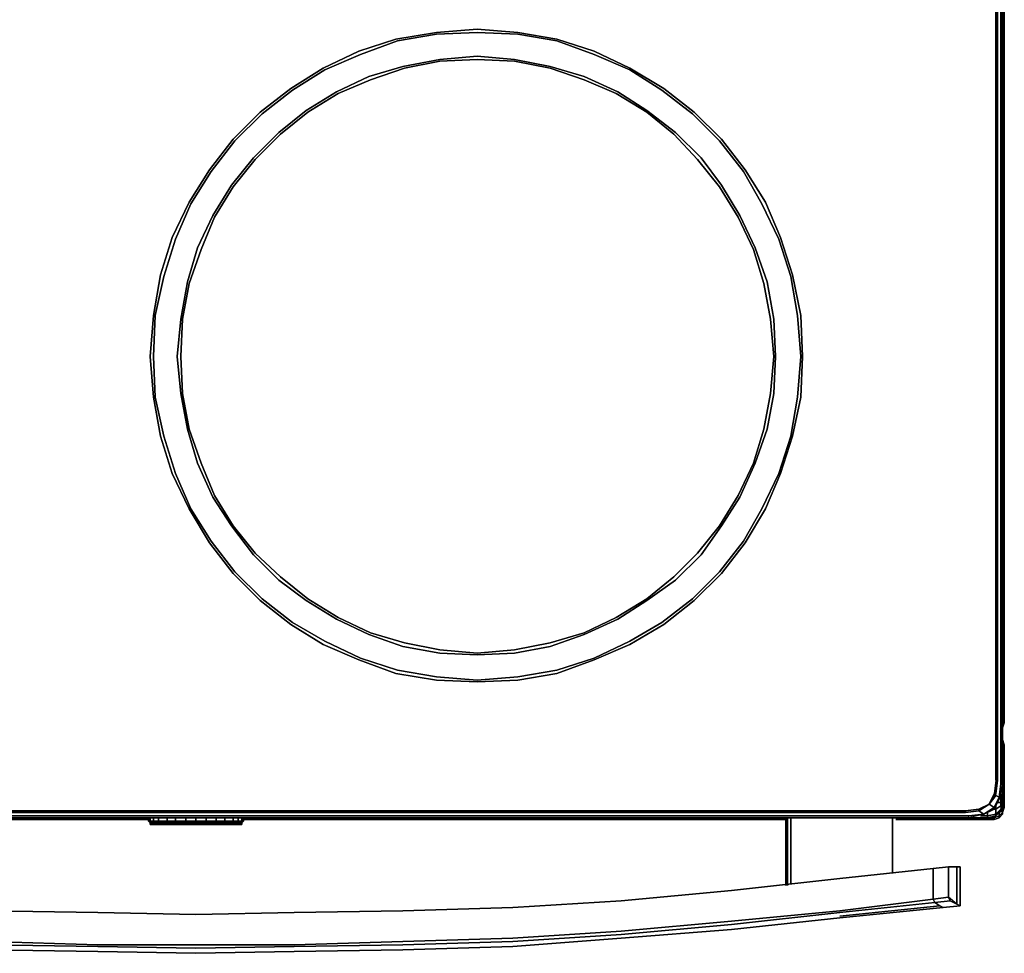
# Model space of a CAD drawing. Units: inches. Extents: x 0 to 29.9, y -28.1 to 0.
# Drawn here: x 11.7 to 29.9, y -28.1 to -10.8 of the extents above; entities that cross this region are included whole.
import ezdxf

# ---------------------------------------------------------------- set-up
doc = ezdxf.new("R2010")
doc.units = ezdxf.units.IN
doc.header["$MEASUREMENT"] = 0
doc.layers.get('0').update_dxf_attribs({"true_color": 0x068606})

msp = doc.modelspace()

# ---------------------------------------------------------------- linework, layer by layer
at = {"color": 18}
for points in [[(29.859, -23.801), (29.859, -0.219), (29.828, -0.125), (29.828, -0.156), (29.765, -0.156), (29.703, -0.125)], [(29.765, -0.063), (29.828, -0.125), (29.859, -0.219), (29.859, -23.801), (29.828, -23.864)], [(29.859, -0.219), (29.859, -23.801), (29.828, -23.895), (29.828, -23.864), (29.859, -23.801), (29.859, -0.219)], [(29.765, -25.209), (29.828, -24.959), (29.797, -24.927), (29.828, -2.536), (29.828, -24.959), (29.828, -2.536), (29.828, -24.959), (29.797, -24.927)], [(0.156, -2.788), (0.156, -24.865), (0.125, -24.865), (0.156, -25.115), (0.282, -25.303), (0.469, -25.428), (0.72, -25.459), (29.14, -25.459), (29.39, -25.428), (29.578, -25.303), (29.703, -25.115), (29.734, -24.865), (29.734, -2.663)], [(29.703, -2.725), (29.703, -24.865), (29.734, -24.865), (29.703, -24.865), (29.672, -25.115), (29.703, -25.115), (29.734, -24.865), (29.703, -24.865), (29.703, -2.725), (29.703, -24.865), (29.672, -25.115), (29.578, -25.303), (29.39, -25.397), (29.14, -25.428), (0.72, -25.428)], [(29.797, -24.927), (29.765, -25.178), (29.703, -25.146), (29.734, -24.865), (29.734, -2.663)], [(29.797, -2.567), (29.797, -24.927)], [(22.942, -11.713), (22.285, -11.4), (21.597, -11.179), (20.877, -11.054), (20.125, -10.992), (19.374, -11.054), (18.623, -11.179), (17.935, -11.4), (17.278, -11.713), (16.681, -12.088), (16.118, -12.526), (15.618, -13.027), (15.18, -13.592), (14.804, -14.186), (14.492, -14.843), (14.273, -15.533), (14.148, -16.284), (14.085, -17.037), (14.148, -17.787), (14.273, -18.509), (14.492, -19.197), (14.804, -19.854), (15.18, -20.482), (15.618, -21.045), (16.118, -21.545), (16.681, -21.985), (17.278, -22.36), (17.935, -22.642), (18.623, -22.892), (19.374, -23.017), (20.125, -23.049), (20.877, -23.017), (21.597, -22.892), (22.285, -22.642), (22.942, -22.36)], [(22.942, -22.298), (22.285, -22.611), (21.597, -22.83), (20.877, -22.955), (20.125, -23.017), (19.374, -22.955), (18.654, -22.83), (17.966, -22.611), (17.309, -22.298), (16.713, -21.952), (16.15, -21.514), (15.649, -21.013), (15.211, -20.45), (14.836, -19.854), (14.554, -19.197), (14.335, -18.509), (14.179, -17.787), (14.148, -17.037), (14.179, -16.284), (14.335, -15.564), (14.554, -14.874), (14.836, -14.217), (15.211, -13.623), (15.649, -13.058), (16.15, -12.558), (16.713, -12.12), (17.309, -11.744), (17.966, -11.463), (18.654, -11.211), (19.374, -11.085), (20.125, -11.054), (20.877, -11.085), (21.597, -11.211), (22.285, -11.463), (22.942, -11.744)], [(15.587, -20.167), (15.242, -19.635), (14.961, -19.009), (14.773, -18.382), (14.648, -17.725), (14.585, -17.037), (14.648, -16.347), (14.773, -15.658), (14.961, -15.033), (15.242, -14.436), (15.587, -13.873), (15.993, -13.373), (16.462, -12.902), (16.965, -12.495), (17.528, -12.151), (18.122, -11.869), (18.748, -11.682), (19.436, -11.557), (20.125, -11.494), (20.815, -11.557), (21.472, -11.682), (22.097, -11.869), (22.723, -12.151), (23.255, -12.495), (23.787, -12.902), (24.258, -13.373), (24.633, -13.873), (24.977, -14.436), (25.259, -15.033), (25.478, -15.658), (25.603, -16.347), (25.634, -17.037), (25.603, -17.725)], [(23.255, -12.495), (22.723, -12.151), (22.097, -11.869), (21.472, -11.682), (20.815, -11.557), (20.125, -11.494), (19.436, -11.557), (18.748, -11.682), (18.122, -11.869), (17.528, -12.151), (16.965, -12.495), (16.462, -12.902), (15.993, -13.373), (15.587, -13.873), (15.242, -14.436), (14.961, -15.033), (14.773, -15.658), (14.648, -16.347), (14.585, -17.037), (14.648, -17.725), (14.773, -18.382), (14.961, -19.009), (15.242, -19.635), (15.587, -20.167), (15.993, -20.7), (16.462, -21.17), (16.965, -21.545), (17.528, -21.889), (18.122, -22.173), (18.748, -22.392), (19.436, -22.517), (20.125, -22.548), (20.815, -22.517), (21.472, -22.392), (22.097, -22.173), (22.723, -21.889), (23.255, -21.545)], [(23.255, -21.514), (22.692, -21.858), (22.097, -22.141), (21.472, -22.329), (20.815, -22.454), (20.125, -22.517), (19.436, -22.454), (18.779, -22.329), (18.154, -22.141), (17.559, -21.858), (16.996, -21.514), (16.494, -21.107), (16.025, -20.669), (15.618, -20.167), (15.274, -19.604), (15.023, -19.009), (14.804, -18.382), (14.679, -17.725), (14.648, -17.037), (14.679, -16.347), (14.804, -15.69), (15.023, -15.064), (15.274, -14.468), (15.618, -13.905), (16.025, -13.404), (16.494, -12.933), (16.996, -12.526), (17.559, -12.182), (18.154, -11.932), (18.779, -11.713), (19.436, -11.588), (20.125, -11.557), (20.815, -11.588), (21.472, -11.713), (22.097, -11.932), (22.692, -12.182), (23.255, -12.526)], [(22.942, -22.36), (23.568, -21.985), (24.131, -21.545), (24.633, -21.045), (25.071, -20.482), (25.446, -19.854), (25.728, -19.197), (25.947, -18.509), (26.103, -17.787), (26.135, -17.037), (26.103, -16.284), (25.947, -15.533), (25.728, -14.843), (25.446, -14.186), (25.071, -13.592), (24.633, -13.027), (24.131, -12.526), (23.568, -12.088), (22.942, -11.713)], [(22.942, -11.744), (23.536, -12.12), (24.099, -12.558), (24.602, -13.058), (25.04, -13.623), (25.384, -14.217), (25.697, -14.874), (25.916, -15.564), (26.041, -16.284), (26.103, -17.037), (26.041, -17.787), (25.916, -18.509), (25.697, -19.197), (25.384, -19.854), (25.04, -20.45), (24.602, -21.013), (24.099, -21.514), (23.536, -21.952), (22.942, -22.298)], [(23.255, -21.545), (23.787, -21.17), (24.258, -20.7), (24.633, -20.167), (24.977, -19.635), (25.259, -19.009), (25.478, -18.382), (25.603, -17.725), (25.634, -17.037), (25.603, -16.347), (25.478, -15.658), (25.259, -15.033), (24.977, -14.436), (24.633, -13.873), (24.258, -13.373), (23.787, -12.902), (23.255, -12.495)], [(23.255, -12.526), (23.755, -12.933), (24.193, -13.404), (24.602, -13.905), (24.946, -14.468), (25.227, -15.064), (25.415, -15.69), (25.54, -16.347), (25.603, -17.037), (25.54, -17.725), (25.415, -18.382), (25.227, -19.009), (24.946, -19.604), (24.602, -20.167), (24.193, -20.669), (23.755, -21.107), (23.255, -21.514)], [(29.828, -17.381), (29.828, -23.864), (29.828, -23.895)], [(25.603, -17.725), (25.478, -18.382), (25.259, -19.009), (24.977, -19.635), (24.633, -20.167), (24.258, -20.7), (23.787, -21.17), (23.255, -21.545), (22.723, -21.889), (22.097, -22.173), (21.472, -22.392), (20.815, -22.517), (20.125, -22.548), (19.436, -22.517), (18.748, -22.392), (18.122, -22.173), (17.528, -21.889), (16.965, -21.545), (16.462, -21.17), (15.993, -20.7), (15.587, -20.167)], [(29.703, -24.865), (29.672, -25.115), (29.578, -25.303), (29.39, -25.397), (29.14, -25.428), (0.72, -25.428), (29.14, -25.428), (29.14, -25.459), (0.72, -25.459), (29.14, -25.459), (29.14, -25.428), (29.39, -25.397), (29.39, -25.428), (29.39, -25.397)], [(29.39, -25.428), (29.578, -25.303), (29.672, -25.365), (29.484, -25.492), (29.672, -25.397), (29.672, -25.365), (29.765, -25.178), (29.703, -25.146), (29.734, -24.865)], [(29.734, -24.865), (29.703, -25.115), (29.578, -25.303)], [(29.703, -25.146), (29.578, -25.303), (29.703, -25.146), (29.734, -24.865)], [(29.765, -25.209), (29.672, -25.397), (29.765, -25.209), (29.765, -25.178), (29.797, -24.927)], [(29.765, -25.209), (29.765, -25.178), (29.797, -24.927)], [(29.797, -24.927), (29.828, -24.959)], [(29.484, -25.492), (29.672, -25.397), (29.765, -25.209)], [(29.703, -25.115), (29.578, -25.303)], [(29.578, -25.303), (29.672, -25.115), (29.703, -25.115), (29.672, -25.115)], [(29.672, -25.397), (29.672, -25.365), (29.765, -25.178), (29.765, -25.209)], [(0.469, -25.428), (0.282, -25.303), (0.469, -25.428), (0.407, -25.492), (0.657, -25.524), (0.626, -25.555), (1.095, -25.555), (28.733, -25.555), (29.202, -25.555), (29.202, -25.524), (28.733, -25.524), (1.126, -25.524), (0.657, -25.524)], [(0.469, -25.428), (0.72, -25.459), (1.189, -25.459), (28.67, -25.459), (29.14, -25.459), (29.39, -25.428), (29.578, -25.303), (29.672, -25.365), (29.484, -25.492), (29.202, -25.555), (29.202, -25.524), (29.484, -25.492)], [(29.39, -25.428), (29.14, -25.459), (29.39, -25.428), (29.578, -25.303)], [(29.14, -25.459), (29.14, -25.428)], [(29.578, -25.303), (29.39, -25.428), (29.484, -25.492), (29.202, -25.524)], [(29.39, -25.428), (29.484, -25.492)], [(29.484, -25.492), (29.39, -25.428)], [(29.484, -25.492), (29.202, -25.555)]]:
    msp.add_lwpolyline(points, dxfattribs=at)
for points in [[(29.734, -2.663), (29.734, -24.865)], [(29.734, -2.663), (29.734, -24.865)], [(29.797, -2.567), (29.797, -24.927)], [(14.492, -19.197), (14.273, -18.509), (14.148, -17.787), (14.085, -17.037), (14.148, -16.284), (14.273, -15.533), (14.492, -14.843), (14.804, -14.186), (15.18, -13.592), (15.618, -13.027), (16.118, -12.526), (16.681, -12.088), (17.278, -11.713), (17.935, -11.4), (18.623, -11.179), (19.374, -11.054), (20.125, -10.992), (20.877, -11.054), (21.597, -11.179), (22.285, -11.4), (22.942, -11.713), (23.568, -12.088), (24.131, -12.526), (24.633, -13.027), (25.071, -13.592), (25.446, -14.186), (25.728, -14.843), (25.947, -15.533), (26.103, -16.284), (26.135, -17.037), (26.103, -17.787), (25.947, -18.509), (25.728, -19.197), (25.446, -19.854), (25.071, -20.482), (24.633, -21.045), (24.131, -21.545), (23.568, -21.985), (22.942, -22.36), (22.285, -22.642), (21.597, -22.892), (20.877, -23.017), (20.125, -23.049), (19.374, -23.017), (18.623, -22.892), (17.935, -22.642), (17.278, -22.36), (16.681, -21.985), (16.118, -21.545), (15.618, -21.045), (15.18, -20.482), (14.804, -19.854)], [(22.285, -22.642), (21.597, -22.892), (20.877, -23.017), (20.125, -23.049), (19.374, -23.017), (18.623, -22.892), (17.935, -22.642), (17.278, -22.36), (16.681, -21.985), (16.118, -21.545), (15.618, -21.045), (15.18, -20.482), (14.804, -19.854), (14.492, -19.197), (14.273, -18.509), (14.148, -17.787), (14.085, -17.037), (14.148, -16.284), (14.273, -15.533), (14.492, -14.843), (14.804, -14.186), (15.18, -13.592), (15.618, -13.027), (16.118, -12.526), (16.681, -12.088), (17.278, -11.713), (17.935, -11.4), (18.623, -11.179), (19.374, -11.054), (20.125, -10.992), (20.877, -11.054), (21.597, -11.179), (22.285, -11.4), (22.942, -11.713), (23.568, -12.088), (24.131, -12.526), (24.633, -13.027), (25.071, -13.592), (25.446, -14.186), (25.728, -14.843), (25.947, -15.533), (26.103, -16.284), (26.135, -17.037), (26.103, -17.787), (25.947, -18.509), (25.728, -19.197), (25.446, -19.854), (25.071, -20.482), (24.633, -21.045), (24.131, -21.545), (23.568, -21.985), (22.942, -22.36)], [(14.148, -17.787), (14.273, -18.509), (14.492, -19.197), (14.804, -19.854), (15.18, -20.482), (15.618, -21.045), (16.118, -21.545), (16.681, -21.985), (17.278, -22.36), (17.935, -22.642), (18.623, -22.892), (19.374, -23.017), (20.125, -23.049), (20.877, -23.017), (21.597, -22.892), (22.285, -22.642), (22.942, -22.36), (23.568, -21.985), (24.131, -21.545), (24.633, -21.045), (25.071, -20.482), (25.446, -19.854), (25.728, -19.197), (25.947, -18.509), (26.103, -17.787), (26.135, -17.037), (26.103, -16.284), (25.947, -15.533), (25.728, -14.843), (25.446, -14.186), (25.071, -13.592), (24.633, -13.027), (24.131, -12.526), (23.568, -12.088), (22.942, -11.713), (22.285, -11.4), (21.597, -11.179), (20.877, -11.054), (20.125, -10.992), (19.374, -11.054), (18.623, -11.179), (17.935, -11.4), (17.278, -11.713), (16.681, -12.088), (16.118, -12.526), (15.618, -13.027), (15.18, -13.592), (14.804, -14.186), (14.492, -14.843), (14.273, -15.533), (14.148, -16.284), (14.085, -17.037)], [(14.554, -19.197), (14.836, -19.854), (15.211, -20.45), (15.649, -21.013), (16.15, -21.514), (16.713, -21.952), (17.309, -22.298), (17.966, -22.611), (18.654, -22.83), (19.374, -22.955), (20.125, -23.017), (20.877, -22.955), (21.597, -22.83), (22.285, -22.611), (22.942, -22.298), (23.536, -21.952), (24.099, -21.514), (24.602, -21.013), (25.04, -20.45), (25.384, -19.854), (25.697, -19.197), (25.916, -18.509), (26.041, -17.787), (26.103, -17.037), (26.041, -16.284), (25.916, -15.564), (25.697, -14.874), (25.384, -14.217), (25.04, -13.623), (24.602, -13.058), (24.099, -12.558), (23.536, -12.12), (22.942, -11.744), (22.285, -11.463), (21.597, -11.211), (20.877, -11.085), (20.125, -11.054), (19.374, -11.085), (18.654, -11.211), (17.966, -11.463), (17.309, -11.744), (16.713, -12.12), (16.15, -12.558), (15.649, -13.058), (15.211, -13.623), (14.836, -14.217), (14.554, -14.874), (14.335, -15.564), (14.179, -16.284), (14.148, -17.037), (14.179, -17.787), (14.335, -18.509)], [(25.54, -17.725), (25.603, -17.037), (25.54, -16.347), (25.415, -15.69), (25.227, -15.064), (24.946, -14.468), (24.602, -13.905), (24.193, -13.404), (23.755, -12.933), (23.255, -12.526), (22.692, -12.182), (22.097, -11.932), (21.472, -11.713), (20.815, -11.588), (20.125, -11.557), (19.436, -11.588), (18.779, -11.713), (18.154, -11.932), (17.559, -12.182), (16.996, -12.526), (16.494, -12.933), (16.025, -13.404), (15.618, -13.905), (15.274, -14.468), (15.023, -15.064), (14.804, -15.69), (14.679, -16.347), (14.648, -17.037), (14.679, -17.725), (14.804, -18.382), (15.023, -19.009), (15.274, -19.604), (15.618, -20.167), (16.025, -20.669), (16.494, -21.107), (16.996, -21.514), (17.559, -21.858), (18.154, -22.141), (18.779, -22.329), (19.436, -22.454), (20.125, -22.517), (20.815, -22.454), (21.472, -22.329), (22.097, -22.141), (22.692, -21.858), (23.255, -21.514), (23.755, -21.107), (24.193, -20.669), (24.602, -20.167), (24.946, -19.604), (25.227, -19.009), (25.415, -18.382)], [(22.097, -22.141), (22.692, -21.858), (23.255, -21.514), (23.755, -21.107), (24.193, -20.669), (24.602, -20.167), (24.946, -19.604), (25.227, -19.009), (25.415, -18.382), (25.54, -17.725), (25.603, -17.037), (25.54, -16.347), (25.415, -15.69), (25.227, -15.064), (24.946, -14.468), (24.602, -13.905), (24.193, -13.404), (23.755, -12.933), (23.255, -12.526), (22.692, -12.182), (22.097, -11.932), (21.472, -11.713), (20.815, -11.588), (20.125, -11.557), (19.436, -11.588), (18.779, -11.713), (18.154, -11.932), (17.559, -12.182), (16.996, -12.526), (16.494, -12.933), (16.025, -13.404), (15.618, -13.905), (15.274, -14.468), (15.023, -15.064), (14.804, -15.69), (14.679, -16.347), (14.648, -17.037), (14.679, -17.725), (14.804, -18.382), (15.023, -19.009), (15.274, -19.604), (15.618, -20.167), (16.025, -20.669), (16.494, -21.107), (16.996, -21.514), (17.559, -21.858), (18.154, -22.141), (18.779, -22.329), (19.436, -22.454), (20.125, -22.517), (20.815, -22.454), (21.472, -22.329)], [(14.679, -16.347), (14.804, -15.69), (15.023, -15.064), (15.274, -14.468), (15.618, -13.905), (16.025, -13.404), (16.494, -12.933), (16.996, -12.526), (17.559, -12.182), (18.154, -11.932), (18.779, -11.713), (19.436, -11.588), (20.125, -11.557), (20.815, -11.588), (21.472, -11.713), (22.097, -11.932), (22.692, -12.182), (23.255, -12.526), (23.755, -12.933), (24.193, -13.404), (24.602, -13.905), (24.946, -14.468), (25.227, -15.064), (25.415, -15.69), (25.54, -16.347), (25.603, -17.037), (25.54, -17.725), (25.415, -18.382), (25.227, -19.009), (24.946, -19.604), (24.602, -20.167), (24.193, -20.669), (23.755, -21.107), (23.255, -21.514), (22.692, -21.858), (22.097, -22.141), (21.472, -22.329), (20.815, -22.454), (20.125, -22.517), (19.436, -22.454), (18.779, -22.329), (18.154, -22.141), (17.559, -21.858), (16.996, -21.514), (16.494, -21.107), (16.025, -20.669), (15.618, -20.167), (15.274, -19.604), (15.023, -19.009), (14.804, -18.382), (14.679, -17.725), (14.648, -17.037)], [(29.828, -17.381), (29.828, -23.864)], [(29.828, -23.864), (29.828, -23.895), (29.859, -23.801)], [(29.828, -24.959), (29.765, -25.209)], [(29.672, -25.365), (29.578, -25.303), (29.703, -25.146), (29.765, -25.178)], [(29.39, -25.428), (29.14, -25.459)], [(29.39, -25.397), (29.578, -25.303), (29.39, -25.428)], [(29.484, -25.492), (29.672, -25.365), (29.672, -25.397)], [(1.095, -25.555), (28.733, -25.555)], [(28.733, -25.524), (1.126, -25.524)], [(1.189, -25.459), (28.67, -25.459)], [(29.14, -25.459), (28.67, -25.459)], [(28.733, -25.524), (29.202, -25.524)], [(29.202, -25.555), (28.733, -25.555)], [(29.484, -25.492), (29.202, -25.555), (29.202, -25.524)]]:
    msp.add_lwpolyline(points, close=True, dxfattribs=at)
at = {"color": 226}
for points in [[(29.828, -24.208), (29.828, -25.365), (29.797, -25.365), (29.828, -25.365), (29.828, -25.428), (29.765, -25.459), (29.734, -25.492), (29.765, -25.459), (29.828, -25.428), (29.828, -25.459), (29.765, -25.524), (29.672, -25.555), (29.672, -25.524), (29.672, -25.555), (29.765, -25.524), (29.765, -25.459), (29.828, -25.428), (29.859, -25.365), (29.828, -25.459), (29.765, -25.524), (29.765, -25.459), (29.765, -25.524), (29.828, -25.459), (29.828, -25.428), (29.859, -25.365), (29.828, -25.428), (29.828, -25.365), (29.828, -25.428), (29.828, -25.459), (29.828, -25.492), (29.765, -25.555), (29.765, -25.524), (29.765, -25.555), (29.828, -25.492), (29.828, -25.459), (29.859, -25.365), (29.859, -24.208), (29.828, -24.114), (29.828, -24.208), (29.828, -24.114), (29.828, -24.083), (29.828, -24.114), (29.828, -24.083), (29.828, -24.114), (29.859, -24.208), (29.828, -24.208), (29.828, -25.365), (29.828, -24.208), (29.859, -24.208), (29.828, -24.114), (29.828, -24.208), (29.859, -24.208), (29.859, -25.365), (29.859, -24.208), (29.828, -24.114)], [(29.828, -25.492), (29.828, -25.459), (29.859, -25.365), (29.859, -24.208), (29.828, -24.114), (29.828, -24.208), (29.828, -24.114), (29.828, -24.083), (29.828, -24.114), (29.859, -24.208), (29.859, -25.365), (29.828, -25.428), (29.765, -25.459), (29.765, -25.428), (29.765, -25.459), (29.734, -25.492)], [(29.828, -25.492), (29.828, -25.459), (29.859, -25.365), (29.859, -24.208), (29.828, -24.114), (29.828, -24.208), (29.828, -24.114), (29.828, -24.083), (29.828, -24.114), (29.859, -24.208), (29.859, -25.365), (29.828, -25.428), (29.765, -25.459), (29.765, -25.428), (29.765, -25.459), (29.734, -25.492)], [(29.828, -24.083), (29.828, -24.114), (29.859, -24.208), (29.828, -24.208)], [(29.828, -24.083), (29.828, -24.114), (29.859, -24.208), (29.828, -24.208)], [(29.828, -24.208), (29.859, -24.208), (29.859, -25.365), (29.828, -25.428), (29.828, -25.459)], [(29.828, -24.208), (29.859, -24.208), (29.859, -25.365), (29.828, -25.428), (29.828, -25.459)], [(29.765, -25.428), (29.765, -25.459), (29.734, -25.492)], [(29.828, -25.365), (29.797, -25.365)], [(14.054, -25.555), (3.85, -25.555)], [(25.822, -25.555), (15.806, -25.555)], [(29.672, -25.524), (29.672, -25.555), (27.855, -25.555)], [(29.672, -25.586), (29.672, -25.555), (29.765, -25.524), (29.765, -25.555)], [(29.828, -25.459), (29.828, -25.492)]]:
    msp.add_lwpolyline(points, dxfattribs=at)
for points in [[(29.828, -24.208), (29.828, -25.365)], [(29.828, -24.208), (29.828, -25.365)], [(29.765, -25.428), (29.765, -25.459)], [(29.797, -25.365), (29.828, -25.365)], [(29.797, -25.365), (29.828, -25.365)], [(29.828, -25.428), (29.828, -25.365)], [(29.828, -25.428), (29.828, -25.365)], [(14.054, -25.555), (3.85, -25.555)], [(3.85, -25.586), (14.054, -25.586)], [(14.054, -25.586), (3.85, -25.586)], [(25.822, -25.555), (15.806, -25.555)], [(15.806, -25.586), (25.822, -25.586)], [(25.822, -25.586), (15.806, -25.586)], [(27.855, -25.555), (29.672, -25.555), (29.672, -25.586), (29.672, -25.555)], [(27.855, -25.586), (29.672, -25.586)], [(29.672, -25.586), (27.855, -25.586)], [(29.765, -25.555), (29.672, -25.586)], [(29.765, -25.555), (29.672, -25.586)], [(29.828, -25.492), (29.765, -25.555)]]:
    msp.add_lwpolyline(points, close=True, dxfattribs=at)
at = {"color": 198}
for points in [[(29.797, -25.397), (29.828, -25.272), (29.797, -25.334), (29.797, -25.397), (29.703, -25.492), (29.703, -25.397), (29.797, -25.334), (29.797, -25.272), (29.734, -25.272), (29.797, -25.272), (29.797, -25.334), (29.797, -25.397), (29.797, -25.428), (29.828, -25.272), (29.828, -24.959), (29.828, -25.272), (29.797, -25.334), (29.797, -25.397), (29.703, -25.492), (29.703, -25.524), (29.703, -25.492), (29.546, -25.524), (29.546, -25.459), (29.546, -25.524), (29.546, -25.555), (29.202, -25.555), (29.546, -25.555), (29.703, -25.524), (29.546, -25.555), (29.202, -25.555), (29.546, -25.555), (29.703, -25.524), (29.797, -25.428), (29.797, -25.397), (29.828, -25.272), (29.797, -25.334), (29.703, -25.397), (29.64, -25.397), (29.703, -25.397), (29.703, -25.492), (29.797, -25.397), (29.797, -25.428), (29.703, -25.524), (29.797, -25.428), (29.703, -25.524), (29.703, -25.492), (29.703, -25.397), (29.703, -25.334), (29.703, -25.397), (29.703, -25.334)], [(29.64, -25.397), (29.703, -25.397), (29.797, -25.334), (29.797, -25.272), (29.734, -25.272)], [(29.797, -25.115), (29.797, -25.272)], [(8.482, -25.555), (11.893, -25.555), (11.925, -25.555), (11.987, -25.555), (12.05, -25.555), (12.081, -25.555), (12.112, -25.555), (12.144, -25.555), (12.112, -25.555), (12.081, -25.555), (12.05, -25.555), (11.987, -25.555), (11.925, -25.555), (11.893, -25.555)], [(11.893, -25.555), (11.925, -25.555), (11.987, -25.555), (12.05, -25.555), (12.081, -25.555), (12.112, -25.555), (12.144, -25.555)], [(12.644, -25.555), (12.675, -25.555), (12.738, -25.555), (12.769, -25.555), (12.832, -25.555), (12.894, -25.555), (12.832, -25.555), (12.769, -25.555), (12.738, -25.555), (12.675, -25.555), (12.644, -25.555), (12.675, -25.555), (12.738, -25.555), (12.769, -25.555), (12.832, -25.555), (12.894, -25.555), (16.306, -25.555), (16.337, -25.555), (16.4, -25.555), (16.462, -25.555), (16.494, -25.555), (16.525, -25.555), (16.556, -25.555), (16.525, -25.555), (16.494, -25.555), (16.462, -25.555), (16.4, -25.555), (16.337, -25.555), (16.306, -25.555)], [(16.306, -25.555), (16.337, -25.555), (16.4, -25.555), (16.462, -25.555), (16.494, -25.555), (16.525, -25.555), (16.556, -25.555)], [(20.971, -25.555), (20.94, -25.555), (20.908, -25.555), (20.877, -25.555), (20.815, -25.555), (20.783, -25.555), (20.721, -25.555), (17.309, -25.555), (17.246, -25.555), (17.184, -25.555), (17.153, -25.555), (17.121, -25.555), (17.09, -25.555), (17.059, -25.555)], [(21.472, -25.555), (21.503, -25.555), (21.534, -25.555), (21.565, -25.555), (21.597, -25.555), (21.659, -25.555), (21.722, -25.555), (21.659, -25.555), (21.597, -25.555), (21.565, -25.555), (21.534, -25.555), (21.503, -25.555), (21.472, -25.555), (21.503, -25.555), (21.534, -25.555), (21.565, -25.555), (21.597, -25.555), (21.659, -25.555), (21.722, -25.555), (25.134, -25.555), (25.165, -25.555), (25.227, -25.555), (25.29, -25.555), (25.321, -25.555), (25.353, -25.555), (25.384, -25.555), (25.353, -25.555), (25.321, -25.555), (25.29, -25.555), (25.227, -25.555), (25.165, -25.555), (25.134, -25.555)], [(25.134, -25.555), (25.165, -25.555), (25.227, -25.555), (25.29, -25.555), (25.321, -25.555), (25.353, -25.555), (25.384, -25.555)], [(25.822, -25.555), (25.822, -26.806)], [(25.853, -25.555), (25.853, -26.806)], [(25.916, -26.775), (25.916, -25.555)], [(27.793, -25.555), (27.793, -26.587)], [(29.546, -25.524), (29.421, -25.524)], [(29.546, -25.459), (29.546, -25.524)], [(29.546, -25.555), (29.703, -25.524)], [(16.744, -27.309), (18.748, -27.277), (20.783, -27.213), (22.785, -27.088), (24.821, -26.9), (26.823, -26.681), (28.545, -26.493), (28.545, -27.057), (26.823, -27.277), (24.821, -27.465), (22.785, -27.653), (20.783, -27.778), (18.748, -27.841), (16.744, -27.903), (14.93, -27.903), (13.115, -27.903), (14.93, -27.903), (16.744, -27.903), (18.748, -27.841), (20.783, -27.778), (22.785, -27.653), (24.821, -27.465), (26.823, -27.277), (28.545, -27.057), (28.545, -26.493), (26.823, -26.681)], [(28.827, -26.462), (28.827, -27.025), (28.545, -27.057), (28.545, -26.493), (28.827, -26.462), (28.983, -26.462)], [(29.046, -27.182), (29.046, -26.462), (28.983, -26.462), (28.827, -26.462), (28.545, -26.493), (28.827, -26.462), (28.827, -27.025), (28.545, -27.057), (28.577, -27.119)], [(26.823, -26.681), (24.821, -26.9), (22.785, -27.088), (20.783, -27.213), (18.748, -27.277), (16.744, -27.309)], [(28.545, -27.057), (28.577, -27.119), (28.545, -27.057), (26.823, -27.277), (24.821, -27.465), (22.785, -27.653), (20.783, -27.778), (18.748, -27.841), (16.744, -27.903), (14.93, -27.903), (13.115, -27.903), (11.111, -27.841), (9.076, -27.778), (7.074, -27.653), (5.038, -27.465), (3.036, -27.277), (1.314, -27.057), (1.283, -27.119)], [(28.545, -27.057), (28.827, -27.025)], [(28.827, -27.025), (28.858, -27.088)], [(29.046, -27.182), (28.983, -27.15), (28.858, -27.088), (28.827, -27.025)], [(28.67, -27.182), (28.577, -27.119), (26.823, -27.309), (24.821, -27.528), (22.785, -27.715), (20.783, -27.841), (18.748, -27.903), (16.744, -27.934), (14.93, -27.966), (13.115, -27.934), (11.111, -27.903), (9.076, -27.841), (7.074, -27.715), (5.038, -27.528), (3.036, -27.309)], [(3.036, -27.403), (5.038, -27.622), (7.074, -27.778), (9.076, -27.934), (11.111, -27.997), (13.115, -28.028), (14.93, -28.059), (16.744, -28.028), (18.748, -27.997), (20.783, -27.934), (22.785, -27.778), (24.821, -27.622), (26.823, -27.403), (28.733, -27.213), (28.67, -27.182)], [(18.748, -27.903), (20.783, -27.841), (22.785, -27.715), (24.821, -27.528), (26.823, -27.309), (28.577, -27.119), (28.67, -27.182), (26.823, -27.371)], [(28.577, -27.119), (26.823, -27.309), (24.821, -27.528), (22.785, -27.715), (20.783, -27.841), (18.748, -27.903)], [(28.67, -27.182), (28.733, -27.213), (26.823, -27.403), (28.733, -27.213)], [(29.046, -27.182), (28.983, -27.15)], [(13.115, -27.309), (14.93, -27.34)], [(16.744, -27.309), (14.93, -27.34), (13.115, -27.309)], [(24.821, -27.622), (22.785, -27.778), (20.783, -27.934), (18.748, -27.997)], [(18.748, -27.997), (20.783, -27.934), (22.785, -27.778), (24.821, -27.622)]]:
    msp.add_lwpolyline(points, dxfattribs=at)
for points in [[(29.828, -25.272), (29.797, -25.428), (29.828, -25.272), (29.828, -24.959)], [(29.797, -25.115), (29.797, -25.272)], [(8.482, -25.555), (11.893, -25.555)], [(12.894, -25.555), (16.306, -25.555)], [(17.246, -25.555), (17.309, -25.555), (20.721, -25.555), (20.783, -25.555), (20.815, -25.555), (20.877, -25.555), (20.908, -25.555), (20.94, -25.555), (20.971, -25.555), (20.94, -25.555), (20.908, -25.555), (20.877, -25.555), (20.815, -25.555), (20.783, -25.555), (20.721, -25.555), (17.309, -25.555), (17.246, -25.555), (17.184, -25.555), (17.153, -25.555), (17.121, -25.555), (17.09, -25.555), (17.059, -25.555), (17.09, -25.555), (17.121, -25.555), (17.153, -25.555), (17.184, -25.555)], [(21.722, -25.555), (25.134, -25.555)], [(25.822, -26.806), (25.822, -25.555)], [(25.853, -25.555), (25.853, -26.806)], [(25.916, -25.555), (25.916, -26.775)], [(27.793, -25.555), (27.793, -26.587)], [(29.546, -25.524), (29.421, -25.524)], [(29.703, -25.492), (29.546, -25.524)], [(29.546, -25.555), (29.546, -25.524)], [(26.823, -26.681), (28.545, -26.493)], [(28.983, -27.15), (28.858, -27.088), (28.577, -27.119), (28.67, -27.182), (28.733, -27.213), (29.046, -27.182), (28.983, -27.15), (28.983, -26.462)], [(28.827, -27.025), (28.827, -26.462), (28.983, -26.462), (28.983, -27.15)], [(28.983, -26.462), (29.046, -26.462)], [(29.046, -26.462), (29.046, -27.182)], [(24.821, -26.9), (26.823, -26.681)], [(22.785, -27.088), (24.821, -26.9)], [(20.783, -27.213), (22.785, -27.088)], [(28.577, -27.119), (28.858, -27.088)], [(28.827, -27.025), (28.858, -27.088), (28.983, -27.15)], [(13.115, -27.309), (11.111, -27.277)], [(11.111, -27.277), (13.115, -27.309)], [(16.744, -27.309), (18.748, -27.277)], [(18.748, -27.277), (20.783, -27.213)], [(28.67, -27.182), (26.823, -27.371)], [(29.046, -27.182), (28.733, -27.213)], [(13.115, -28.028), (11.111, -27.997), (9.076, -27.934), (7.074, -27.778), (5.038, -27.622), (3.036, -27.403), (5.038, -27.622), (7.074, -27.778), (9.076, -27.934), (11.111, -27.997)], [(13.115, -27.309), (14.93, -27.34)], [(16.744, -27.309), (14.93, -27.34)], [(24.821, -27.622), (26.823, -27.403)], [(11.111, -27.841), (13.115, -27.903)], [(13.115, -27.934), (11.111, -27.903)], [(13.115, -27.934), (14.93, -27.966)], [(16.744, -27.934), (14.93, -27.966)], [(18.748, -27.903), (16.744, -27.934)], [(16.744, -28.028), (18.748, -27.997)], [(14.93, -28.059), (13.115, -28.028)], [(14.93, -28.059), (16.744, -28.028)]]:
    msp.add_lwpolyline(points, close=True, dxfattribs=at)
at = {"color": 141}
for points in [[(14.054, -25.618), (14.054, -25.555)], [(14.085, -25.618), (14.085, -25.555), (14.054, -25.555), (14.054, -25.618)], [(14.085, -25.555), (14.148, -25.555), (14.148, -25.618), (14.085, -25.618), (14.148, -25.618), (14.148, -25.555)], [(14.148, -25.555), (14.241, -25.555), (14.241, -25.618), (14.148, -25.618), (14.241, -25.618), (14.241, -25.555)], [(14.241, -25.555), (14.398, -25.555), (14.398, -25.618), (14.241, -25.618), (14.398, -25.618), (14.398, -25.555)], [(14.398, -25.555), (14.554, -25.555), (14.554, -25.618), (14.398, -25.618), (14.554, -25.618), (14.554, -25.555)], [(14.554, -25.555), (14.742, -25.555), (14.742, -25.618), (14.554, -25.618), (14.742, -25.618), (14.742, -25.555)], [(14.742, -25.555), (14.93, -25.555), (14.93, -25.618), (14.742, -25.618), (14.93, -25.618), (14.93, -25.555)], [(14.93, -25.618), (14.93, -25.649), (14.742, -25.649), (14.742, -25.618)], [(15.117, -25.555), (15.117, -25.618), (14.93, -25.618), (14.93, -25.555)], [(15.117, -25.618), (15.117, -25.649), (14.93, -25.649), (14.93, -25.618)], [(15.117, -25.618), (15.117, -25.555), (15.305, -25.555), (15.305, -25.618)], [(15.305, -25.618), (15.305, -25.649), (15.117, -25.649), (15.117, -25.618)], [(15.305, -25.555), (15.461, -25.555), (15.461, -25.618), (15.305, -25.618), (15.461, -25.618), (15.461, -25.555)], [(15.461, -25.555), (15.618, -25.555), (15.618, -25.618), (15.461, -25.618), (15.618, -25.618), (15.618, -25.555)], [(15.618, -25.555), (15.712, -25.555), (15.712, -25.618), (15.618, -25.618), (15.712, -25.618), (15.712, -25.555)], [(15.712, -25.555), (15.774, -25.555), (15.774, -25.618), (15.712, -25.618), (15.774, -25.618), (15.774, -25.555)], [(15.774, -25.618), (15.774, -25.649), (15.806, -25.618), (15.806, -25.555), (15.774, -25.555), (15.806, -25.555), (15.806, -25.618)], [(15.774, -25.649), (15.774, -25.618), (15.806, -25.618)], [(14.085, -25.68), (14.085, -25.649)], [(14.085, -25.649), (14.148, -25.649), (14.179, -25.68), (14.116, -25.68)], [(14.085, -25.68), (14.116, -25.68), (14.085, -25.649)], [(14.148, -25.649), (14.273, -25.649), (14.273, -25.68), (14.179, -25.68)], [(14.21, -25.68), (14.148, -25.68)], [(14.21, -25.68), (14.148, -25.68)], [(14.273, -25.649), (14.398, -25.649), (14.398, -25.68), (14.273, -25.68)], [(14.398, -25.649), (14.554, -25.649), (14.554, -25.68), (14.398, -25.68)], [(14.554, -25.68), (14.554, -25.649), (14.742, -25.649), (14.742, -25.68)], [(14.742, -25.68), (14.93, -25.68), (14.742, -25.68), (14.554, -25.68)], [(14.93, -25.68), (14.742, -25.68), (14.742, -25.649), (14.93, -25.649)], [(14.93, -25.68), (15.117, -25.68), (15.117, -25.649), (14.93, -25.649), (14.93, -25.68), (14.742, -25.68)], [(14.93, -25.68), (14.93, -25.649), (15.117, -25.649), (15.117, -25.68)], [(15.117, -25.68), (14.93, -25.68)], [(15.117, -25.68), (15.117, -25.649), (15.305, -25.649), (15.274, -25.68)], [(15.305, -25.649), (15.461, -25.649), (15.461, -25.68), (15.274, -25.68)], [(15.461, -25.649), (15.587, -25.649), (15.587, -25.68), (15.461, -25.68)], [(15.587, -25.68), (15.587, -25.649), (15.712, -25.649), (15.68, -25.68)], [(15.712, -25.649), (15.774, -25.649), (15.743, -25.68), (15.68, -25.68)], [(15.712, -25.68), (15.68, -25.68)], [(15.774, -25.649), (15.774, -25.68), (15.743, -25.68)]]:
    msp.add_lwpolyline(points, close=True, dxfattribs=at)
for points in [[(14.054, -25.555), (14.085, -25.555), (14.085, -25.618), (14.054, -25.618)], [(14.054, -25.618), (14.085, -25.649)], [(14.085, -25.649), (14.054, -25.618)], [(14.054, -25.618), (14.085, -25.618)], [(14.054, -25.618), (14.085, -25.649), (14.085, -25.618)], [(14.085, -25.618), (14.085, -25.555)], [(14.085, -25.618), (14.085, -25.649)], [(14.085, -25.649), (14.085, -25.618)], [(14.148, -25.618), (14.148, -25.649), (14.085, -25.649)], [(14.085, -25.618), (14.148, -25.618)], [(14.085, -25.649), (14.148, -25.649), (14.148, -25.618)], [(14.179, -25.68), (14.116, -25.68), (14.179, -25.68), (14.148, -25.649), (14.273, -25.649), (14.241, -25.618)], [(14.148, -25.618), (14.148, -25.555)], [(14.241, -25.618), (14.273, -25.649), (14.148, -25.649), (14.148, -25.618)], [(14.148, -25.618), (14.241, -25.618)], [(14.273, -25.68), (14.179, -25.68), (14.273, -25.68), (14.273, -25.649), (14.398, -25.649), (14.398, -25.618)], [(14.21, -25.68), (14.304, -25.68), (14.429, -25.68), (14.585, -25.68), (14.742, -25.68), (14.742, -25.649), (14.93, -25.649), (14.93, -25.618), (15.117, -25.618), (15.117, -25.555), (14.93, -25.555)], [(14.241, -25.618), (14.241, -25.555)], [(14.398, -25.618), (14.398, -25.649), (14.273, -25.649), (14.241, -25.618)], [(14.241, -25.618), (14.398, -25.618)], [(14.398, -25.68), (14.273, -25.68), (14.398, -25.68), (14.398, -25.649), (14.554, -25.649), (14.554, -25.618)], [(14.398, -25.618), (14.398, -25.555)], [(14.554, -25.618), (14.554, -25.649), (14.398, -25.649), (14.398, -25.618)], [(14.398, -25.618), (14.554, -25.618)], [(14.554, -25.68), (14.398, -25.68), (14.554, -25.68), (14.554, -25.649), (14.742, -25.649), (14.742, -25.618)], [(14.554, -25.618), (14.554, -25.555)], [(14.742, -25.618), (14.742, -25.649), (14.554, -25.649), (14.554, -25.618)], [(14.554, -25.618), (14.742, -25.618)], [(14.742, -25.618), (14.742, -25.555)], [(14.93, -25.68), (15.117, -25.68), (15.274, -25.68), (15.117, -25.68), (15.274, -25.68), (15.305, -25.649), (15.117, -25.649), (15.117, -25.618), (15.305, -25.618), (15.305, -25.555), (15.117, -25.555)], [(15.712, -25.618), (15.712, -25.649), (15.774, -25.649), (15.743, -25.68), (15.68, -25.68), (15.649, -25.68), (15.555, -25.68), (15.43, -25.68), (15.274, -25.68), (15.461, -25.68), (15.461, -25.649), (15.305, -25.649), (15.305, -25.618)], [(15.305, -25.618), (15.305, -25.555)], [(15.461, -25.618), (15.461, -25.649), (15.305, -25.649), (15.305, -25.618)], [(15.305, -25.618), (15.461, -25.618)], [(15.461, -25.618), (15.461, -25.555)], [(15.618, -25.618), (15.587, -25.649), (15.461, -25.649), (15.461, -25.618)], [(15.461, -25.618), (15.618, -25.618)], [(15.461, -25.618), (15.461, -25.649), (15.587, -25.649), (15.587, -25.68), (15.461, -25.68), (15.587, -25.68)], [(15.712, -25.618), (15.712, -25.649), (15.587, -25.649), (15.618, -25.618)], [(15.618, -25.618), (15.587, -25.649), (15.712, -25.649), (15.68, -25.68), (15.587, -25.68), (15.68, -25.68)], [(15.618, -25.618), (15.618, -25.555)], [(15.618, -25.618), (15.712, -25.618)], [(15.712, -25.618), (15.712, -25.555)], [(15.774, -25.618), (15.806, -25.618), (15.774, -25.649), (15.774, -25.68), (15.743, -25.68), (15.774, -25.68), (15.774, -25.649), (15.712, -25.649), (15.712, -25.618)], [(15.712, -25.618), (15.774, -25.618)], [(15.774, -25.618), (15.774, -25.555)], [(15.774, -25.618), (15.774, -25.649)], [(15.806, -25.618), (15.806, -25.555)], [(14.085, -25.649), (14.116, -25.68), (14.085, -25.68), (14.116, -25.68)], [(14.21, -25.68), (14.304, -25.68), (14.429, -25.68), (14.585, -25.68), (14.742, -25.68), (14.93, -25.68), (15.117, -25.68), (15.274, -25.68), (15.43, -25.68), (15.555, -25.68), (15.649, -25.68), (15.68, -25.68), (15.712, -25.68)], [(14.742, -25.68), (14.585, -25.68), (14.429, -25.68), (14.304, -25.68), (14.21, -25.68)], [(15.117, -25.68), (14.93, -25.68)], [(15.68, -25.68), (15.649, -25.68), (15.555, -25.68), (15.43, -25.68), (15.274, -25.68), (15.461, -25.68)], [(15.68, -25.68), (15.743, -25.68)]]:
    msp.add_lwpolyline(points, dxfattribs=at)

doc.saveas('drawing.dxf')
